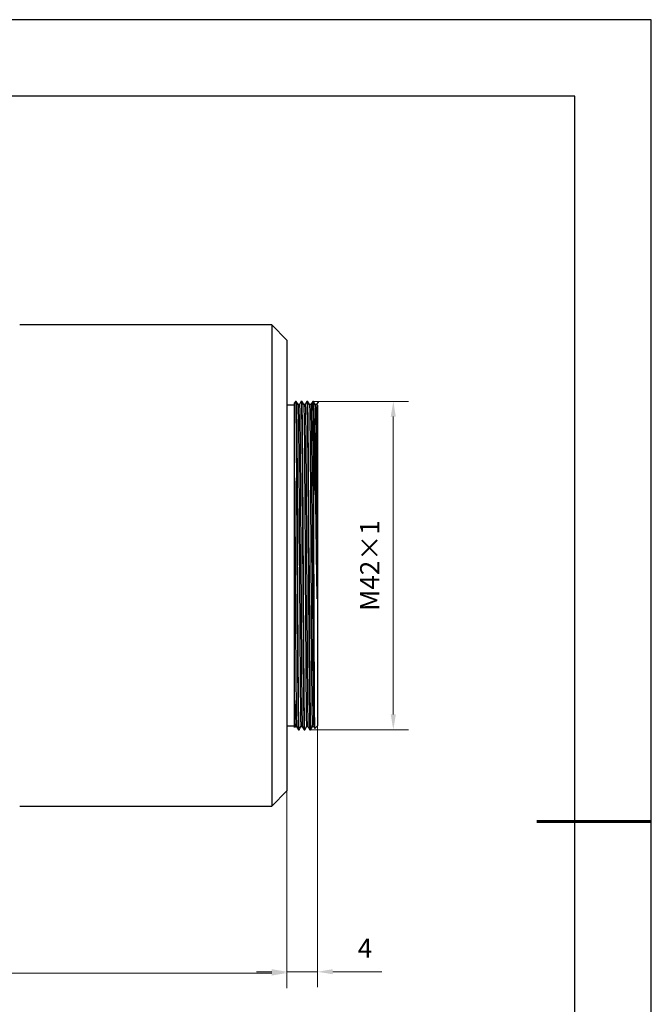
# Model space of a CAD drawing. Units: millimetres. Extents: x 2168 to 2465, y 1891 to 2101.
# Drawn here: x 2383 to 2465, y 1972 to 2101 of the extents above; entities that cross this region are included whole.
import ezdxf

# ---------------------------------------------------------------- set-up
doc = ezdxf.new("R2010")
doc.units = ezdxf.units.MM
doc.layers.add('7标注层', color=4, linetype='Continuous', lineweight=5)
doc.layers.add('粗实线层', color=7, linetype='Continuous', lineweight=25)
doc.layers.add('细实线层', color=7, linetype='Continuous')
doc.styles.add('TH_GBDIM', font='calibri.ttf', dxfattribs={"width": 0.8, "height": 2.5})
doc.dimstyles.new('TH_GBDIM', dxfattribs={"dimtxt": 2.5, "dimasz": 2, "dimexe": 2, "dimexo": 0, "dimgap": 1.5, "dimtad": 1, "dimzin": 9, "dimdsep": 46, "dimtxsty": 'TH_GBDIM', "dimcen": 2.5, "dimclrd": 130, "dimclre": 130, "dimclrt": 3, "dimadec": 0, "dimazin": 3, "dimtfac": 0.714286, "dimtmove": 0, "dimatfit": 0, "dimfxl": 1, "dimtzin": 0, "dimlwd": -1, "dimlwe": -1, "dimarcsym": 0})

# ---------------------------------------------------------------- blocks, each defined once
blk = doc.blocks.new('*X4')
at = {"layer": '粗实线层'}
for p, q in [((138.5, 95), (-138.5, 95)), ((138.5, -95), (138.5, 95))]:
    blk.add_line(p, q, dxfattribs=at)
at = {"layer": '粗实线层', "lineweight": 60}
blk.add_line((148.5, 0), (133.5, 0), dxfattribs=at)
at = {"layer": '细实线层'}
for p, q in [((148.5, 105), (-148.5, 105)), ((148.5, -105), (148.5, 105))]:
    blk.add_line(p, q, dxfattribs=at)
blk = doc.blocks.new('*D21')
at = {"layer": '7标注层', "color": 130, "transparency": 16777216}
for p, q in [((2300.07, 2002.51), (2300.07, 1974.15)), ((2417.74, 2000.01), (2417.74, 1974.15)), ((2302.07, 1976.15), (2415.74, 1976.15))]:
    blk.add_line(p, q, dxfattribs=at)
for points in [[(2302.07, 1976.48), (2302.07, 1975.82), (2300.07, 1976.15)], [(2415.74, 1976.48), (2415.74, 1975.82), (2417.74, 1976.15)]]:
    blk.add_solid(points, dxfattribs=at)
at = {"layer": 'Defpoints', "color": 0, "transparency": 16777216}
for p in [(2300.07, 2002.51), (2417.74, 2000.01), (2417.74, 1976.15)]:
    blk.add_point(p, dxfattribs=at)
at = {"layer": '7标注层', "color": 3, "transparency": 16777216, "insert": (2358.91, 1979.35), "char_height": 2.5, "attachment_point": 5, "style": 'TH_GBDIM'}
blk.add_mtext('115.67(MIN)-143.67(MAX)', dxfattribs=at)
blk = doc.blocks.new('*D22')
at = {"layer": '7标注层', "color": 130, "transparency": 16777216}
for p, q in [((2421.74, 2008.51), (2421.74, 1974.31)), ((2417.74, 2000.01), (2417.74, 1974.31)), ((2415.74, 1976.31), (2413.74, 1976.31)), ((2417.74, 1976.31), (2421.74, 1976.31)), ((2423.74, 1976.31), (2430.17, 1976.31))]:
    blk.add_line(p, q, dxfattribs=at)
for points in [[(2415.74, 1976.65), (2415.74, 1975.98), (2417.74, 1976.31)], [(2423.74, 1976.65), (2423.74, 1975.98), (2421.74, 1976.31)]]:
    blk.add_solid(points, dxfattribs=at)
at = {"layer": 'Defpoints', "color": 0, "transparency": 16777216}
for p in [(2421.74, 2008.51), (2417.74, 2000.01), (2421.74, 1976.31)]:
    blk.add_point(p, dxfattribs=at)
at = {"layer": '7标注层', "color": 3, "transparency": 16777216, "insert": (2427.96, 1979.07), "char_height": 2.5, "attachment_point": 5, "style": 'TH_GBDIM'}
blk.add_mtext('4', dxfattribs=at)
blk = doc.blocks.new('*D25')
at = {"layer": '7标注层', "color": 130, "transparency": 16777216}
for p, q in [((2421.15, 2051.01), (2433.67, 2051.01)), ((2431.67, 2049.01), (2431.67, 2010.01)), ((2420.78, 2008.01), (2433.67, 2008.01))]:
    blk.add_line(p, q, dxfattribs=at)
for points in [[(2431.33, 2049.01), (2432, 2049.01), (2431.67, 2051.01)], [(2431.33, 2010.01), (2432, 2010.01), (2431.67, 2008.01)]]:
    blk.add_solid(points, dxfattribs=at)
at = {"layer": 'Defpoints', "color": 0, "transparency": 16777216}
for p in [(2421.15, 2051.01), (2420.78, 2008.01), (2431.67, 2008.01)]:
    blk.add_point(p, dxfattribs=at)
at = {"layer": '7标注层', "color": 3, "transparency": 16777216, "insert": (2428.9, 2029.51), "char_height": 2.5, "attachment_point": 5, "rotation": 90, "style": 'TH_GBDIM'}
blk.add_mtext('M42×1', dxfattribs=at)

msp = doc.modelspace()

# ---------------------------------------------------------------- linework, layer by layer
at = {"color": 7, "linetype": 'Continuous', "lineweight": 25}
for p, q in [((2415.741, 2061.013), (2382.722, 2061.013)), ((2417.741, 2059.013), (2415.741, 2061.013)), ((2415.741, 2061.013), (2415.741, 2029.513)), ((2417.741, 2059.013), (2417.741, 2029.513)), ((2418.741, 2050.513), (2417.741, 2050.513)), ((2418.859, 2051.014), (2418.741, 2050.808)), ((2418.95, 2051.013), (2418.857, 2051.013)), ((2419.187, 2050.604), (2418.949, 2051.014)), ((2419.374, 2050.605), (2419.186, 2050.605)), ((2419.609, 2051.019), (2419.371, 2050.606)), ((2419.7, 2051.013), (2419.607, 2051.013)), ((2420.124, 2050.606), (2419.936, 2050.606)), ((2420.359, 2051.014), (2420.121, 2050.601)), ((2420.45, 2051.013), (2420.357, 2051.013)), ((2420.873, 2050.607), (2420.685, 2050.607)), ((2421.111, 2051.015), (2420.872, 2050.601)), ((2421.2, 2051.013), (2421.107, 2051.013)), ((2421.623, 2050.606), (2421.435, 2050.606)), ((2421.861, 2051.015), (2421.622, 2050.601)), ((2421.741, 2050.513), (2421.639, 2050.615)), ((2421.741, 2050.513), (2421.741, 2029.513)), ((2421.241, 2049.778), (2421.241, 2038.774)), ((2415.741, 2029.513), (2415.741, 1998.013)), ((2417.741, 2029.513), (2417.741, 2000.013)), ((2421.741, 2029.513), (2421.741, 2008.513)), ((2417.741, 2008.513), (2418.741, 2008.513)), ((2418.746, 2008.308), (2418.812, 2008.421)), ((2418.809, 2008.42), (2418.998, 2008.42)), ((2419.232, 2008.013), (2419.325, 2008.013)), ((2419.559, 2008.421), (2419.747, 2008.421)), ((2419.982, 2008.013), (2420.075, 2008.013)), ((2420.077, 2008.027), (2420.075, 2008.013)), ((2420.31, 2008.422), (2420.497, 2008.422)), ((2420.732, 2008.013), (2420.825, 2008.013)), ((2420.825, 2008.011), (2421.062, 2008.422)), ((2421.059, 2008.419), (2421.249, 2008.419)), ((2421.247, 2008.425), (2421.39, 2008.178)), ((2421.395, 2008.167), (2421.741, 2008.513)), ((2415.741, 1998.013), (2417.741, 2000.013)), ((2382.722, 1998.013), (2415.741, 1998.013))]:
    msp.add_line(p, q, dxfattribs=at)
at = {"color": 7, "linetype": 'Continuous', "lineweight": 25, "flags": 128}
for points in [[(2419.937, 2050.605), (2419.818, 2050.81), (2419.699, 2051.016)], [(2419.936, 2050.577), (2419.942, 2050.567), (2419.954, 2050.323), (2419.967, 2049.858), (2419.979, 2049.18), (2419.991, 2048.297), (2420.003, 2047.215), (2420.016, 2045.946), (2420.028, 2044.502), (2420.04, 2042.903), (2420.053, 2041.163), (2420.065, 2039.3), (2420.077, 2037.332), (2420.089, 2035.283), (2420.102, 2033.173), (2420.114, 2031.025), (2420.126, 2028.861), (2420.138, 2026.704), (2420.151, 2024.575), (2420.163, 2022.499), (2420.175, 2020.497), (2420.187, 2018.591), (2420.2, 2016.8), (2420.212, 2015.141), (2420.224, 2013.633), (2420.236, 2012.294), (2420.249, 2011.138), (2420.261, 2010.174), (2420.273, 2009.412), (2420.285, 2008.861), (2420.298, 2008.531), (2420.31, 2008.422), (2420.31, 2008.422)], [(2420.687, 2050.604), (2420.568, 2050.809), (2420.45, 2051.015)], [(2421.437, 2050.603), (2421.318, 2050.809), (2421.2, 2051.015)], [(2418.996, 2008.423), (2419.115, 2008.216), (2419.234, 2008.01)], [(2419.325, 2008.012), (2419.443, 2008.217), (2419.562, 2008.423)], [(2419.746, 2008.423), (2419.865, 2008.216), (2419.985, 2008.01)], [(2420.075, 2008.012), (2420.193, 2008.217), (2420.312, 2008.423)], [(2420.075, 2008.014), (2420.192, 2008.217), (2420.309, 2008.42)], [(2420.496, 2008.425), (2420.615, 2008.219), (2420.734, 2008.012)]]:
    msp.add_lwpolyline(points, dxfattribs=at)
at = {"color": 7, "linetype": 'Continuous', "lineweight": 25}
for points, knots in [([(2418.741, 2041.002), (2418.741, 2041.705), (2418.741, 2043.113), (2418.741, 2044.766), (2418.741, 2046.071), (2418.741, 2047.076), (2418.741, 2047.906), (2418.741, 2048.585), (2418.741, 2049.133), (2418.741, 2049.606), (2418.741, 2050.164), (2418.741, 2050.648), (2418.741, 2050.837), (2418.741, 2050.81), (2418.741, 2050.808)], [0, 0, 0, 0, 0.11990759, 0.23999766, 0.31854337, 0.39694888, 0.47570951, 0.537037, 0.59816367, 0.65932253, 0.7207463, 0.85560228, 0.99066077, 1, 1, 1, 1]), ([(2418.857, 2050.997), (2418.86, 2050.987), (2418.868, 2050.965), (2418.88, 2050.641), (2418.893, 2050.086), (2418.905, 2049.296), (2418.918, 2048.285), (2418.931, 2047.064), (2418.943, 2045.647), (2418.956, 2044.049), (2418.968, 2042.289), (2418.981, 2040.386), (2418.994, 2038.361), (2419.006, 2036.237), (2419.019, 2034.038), (2419.032, 2031.788), (2419.04, 2030.272), (2419.044, 2029.513)], [0, 0, 0, 0, 0.05685894, 0.12422617, 0.19159338, 0.25896059, 0.32632782, 0.39369505, 0.46106227, 0.52842948, 0.59579667, 0.6631639, 0.73053112, 0.79789835, 0.86526556, 0.93263278, 1, 1, 1, 1]), ([(2418.95, 2051.001), (2418.951, 2051.005), (2418.956, 2051.042), (2418.964, 2050.892), (2418.977, 2050.536), (2418.989, 2049.93), (2419.002, 2049.11), (2419.014, 2048.077), (2419.026, 2046.844), (2419.039, 2045.424), (2419.051, 2043.833), (2419.064, 2042.087), (2419.076, 2040.205), (2419.088, 2038.209), (2419.101, 2036.118), (2419.113, 2033.957), (2419.126, 2031.747), (2419.134, 2030.258), (2419.138, 2029.513)], [0, 0, 0, 0, 0.0078808, 0.0740221, 0.1401634, 0.2063046, 0.2724459, 0.3385872, 0.4047285, 0.4708698, 0.537011, 0.6031523, 0.6692936, 0.7354349, 0.8015762, 0.8677174, 0.9338587, 1, 1, 1, 1]), ([(2419.186, 2050.581), (2419.189, 2050.575), (2419.196, 2050.562), (2419.207, 2050.282), (2419.219, 2049.78), (2419.231, 2049.058), (2419.244, 2048.134), (2419.256, 2047.015), (2419.268, 2045.708), (2419.28, 2044.23), (2419.293, 2042.598), (2419.305, 2040.83), (2419.317, 2038.943), (2419.329, 2036.954), (2419.342, 2034.888), (2419.354, 2032.765), (2419.366, 2030.608), (2419.378, 2028.439), (2419.391, 2026.283), (2419.403, 2024.159), (2419.415, 2022.092), (2419.427, 2020.103), (2419.44, 2018.214), (2419.452, 2016.444), (2419.464, 2014.812), (2419.476, 2013.332), (2419.489, 2012.023), (2419.501, 2010.902), (2419.513, 2009.976), (2419.526, 2009.253), (2419.538, 2008.748), (2419.549, 2008.459), (2419.557, 2008.445), (2419.56, 2008.439)], [0, 0, 0, 0, 0.0230646, 0.0558475, 0.0886341, 0.1214284, 0.1542232, 0.1870106, 0.2197933, 0.2525828, 0.2853784, 0.3181712, 0.3509559, 0.38374, 0.4165324, 0.4493281, 0.4821182, 0.5149011, 0.5476879, 0.5804823, 0.613277, 0.6460642, 0.6788469, 0.7116367, 0.7444323, 0.777225, 0.8100094, 0.8427938, 0.8755863, 0.908382, 0.9411719, 0.9739546, 1, 1, 1, 1]), ([(2419.374, 2050.608), (2419.378, 2050.581), (2419.387, 2050.528), (2419.401, 2050.094), (2419.415, 2049.412), (2419.429, 2048.465), (2419.442, 2047.268), (2419.456, 2045.831), (2419.47, 2044.18), (2419.484, 2042.338), (2419.497, 2040.328), (2419.511, 2038.173), (2419.525, 2035.902), (2419.538, 2033.548), (2419.552, 2031.142), (2419.566, 2028.714), (2419.58, 2026.297), (2419.593, 2023.922), (2419.607, 2021.62), (2419.621, 2019.422), (2419.635, 2017.356), (2419.648, 2015.455), (2419.662, 2013.739), (2419.676, 2012.228), (2419.689, 2010.943), (2419.703, 2009.907), (2419.717, 2009.128), (2419.731, 2008.638), (2419.741, 2008.412), (2419.747, 2008.441), (2419.748, 2008.447)], [0, 0, 0, 0, 0.0362322, 0.0729339, 0.1096421, 0.1463404, 0.1830249, 0.2197156, 0.2564207, 0.2931277, 0.3298215, 0.3665053, 0.4032006, 0.4399081, 0.4766125, 0.513302, 0.5499873, 0.5866872, 0.6233956, 0.6600964, 0.6967824, 0.7334712, 0.770175, 0.8068829, 0.8435794, 0.8802635, 0.9169567, 0.9536635, 0.9903696, 1, 1, 1, 1]), ([(2419.606, 2051), (2419.606, 2051.005), (2419.612, 2051.074), (2419.622, 2050.865), (2419.638, 2050.347), (2419.654, 2049.432), (2419.669, 2048.187), (2419.685, 2046.619), (2419.701, 2044.76), (2419.716, 2042.639), (2419.732, 2040.294), (2419.747, 2037.764), (2419.763, 2035.094), (2419.779, 2032.328), (2419.789, 2030.451), (2419.794, 2029.513)], [0, 0, 0, 0, 0.00592, 0.08876, 0.1716, 0.25444, 0.33728, 0.42012, 0.50296, 0.5858, 0.66864, 0.75148, 0.83432, 0.91716, 1, 1, 1, 1]), ([(2419.888, 2029.513), (2419.88, 2030.92), (2419.872, 2032.328), (2419.857, 2035.088), (2419.849, 2036.441), (2419.833, 2039.041), (2419.825, 2040.288), (2419.81, 2042.628), (2419.802, 2043.721), (2419.786, 2045.711), (2419.779, 2046.608), (2419.763, 2048.172), (2419.755, 2048.838), (2419.74, 2049.915), (2419.732, 2050.326), (2419.716, 2050.875), (2419.708, 2051.013), (2419.7, 2051.013)], [0, 0, 0, 0, 0.125, 0.125, 0.25, 0.25, 0.375, 0.375, 0.5, 0.5, 0.625, 0.625, 0.75, 0.75, 0.875, 0.875, 1, 1, 1, 1]), ([(2420.124, 2050.575), (2420.126, 2050.584), (2420.132, 2050.618), (2420.142, 2050.396), (2420.156, 2049.904), (2420.17, 2049.119), (2420.184, 2048.083), (2420.197, 2046.803), (2420.211, 2045.297), (2420.225, 2043.579), (2420.238, 2041.673), (2420.252, 2039.609), (2420.266, 2037.413), (2420.28, 2035.113), (2420.293, 2032.738), (2420.307, 2030.32), (2420.321, 2027.891), (2420.335, 2025.484), (2420.348, 2023.13), (2420.362, 2020.862), (2420.376, 2018.707), (2420.389, 2016.694), (2420.403, 2014.848), (2420.417, 2013.198), (2420.431, 2011.767), (2420.444, 2010.568), (2420.458, 2009.614), (2420.472, 2008.927), (2420.485, 2008.508), (2420.494, 2008.457), (2420.498, 2008.433)], [0, 0, 0, 0, 0.0119668, 0.0486897, 0.0854002, 0.1221196, 0.1588527, 0.1955852, 0.2323036, 0.2690144, 0.3057385, 0.3424733, 0.3792028, 0.4159171, 0.4526304, 0.4893587, 0.5260938, 0.5628192, 0.5995307, 0.6362481, 0.67298, 0.7097139, 0.746435, 0.7831463, 0.8198692, 0.8566044, 0.8933356, 0.9300501, 0.9667572, 1, 1, 1, 1]), ([(2420.356, 2051), (2420.356, 2051.005), (2420.362, 2051.074), (2420.372, 2050.865), (2420.388, 2050.347), (2420.404, 2049.432), (2420.419, 2048.187), (2420.435, 2046.619), (2420.451, 2044.76), (2420.466, 2042.639), (2420.482, 2040.294), (2420.497, 2037.764), (2420.513, 2035.094), (2420.529, 2032.328), (2420.539, 2030.451), (2420.544, 2029.513)], [0, 0, 0, 0, 0.0057785, 0.0886303, 0.1714821, 0.2543339, 0.3371857, 0.4200374, 0.5028892, 0.585741, 0.6685928, 0.7514446, 0.8342964, 0.9171482, 1, 1, 1, 1]), ([(2420.638, 2029.513), (2420.63, 2030.92), (2420.622, 2032.328), (2420.607, 2035.088), (2420.599, 2036.441), (2420.583, 2039.041), (2420.575, 2040.288), (2420.56, 2042.628), (2420.552, 2043.721), (2420.536, 2045.711), (2420.529, 2046.608), (2420.513, 2048.172), (2420.505, 2048.838), (2420.49, 2049.915), (2420.482, 2050.326), (2420.466, 2050.875), (2420.458, 2051.013), (2420.45, 2051.013)], [0, 0, 0, 0, 0.125, 0.125, 0.25, 0.25, 0.375, 0.375, 0.5, 0.5, 0.625, 0.625, 0.75, 0.75, 0.875, 0.875, 1, 1, 1, 1]), ([(2420.686, 2050.606), (2420.691, 2050.57), (2420.7, 2050.499), (2420.714, 2050.032), (2420.728, 2049.304), (2420.742, 2048.302), (2420.756, 2047.047), (2420.77, 2045.552), (2420.783, 2043.839), (2420.797, 2041.932), (2420.811, 2039.855), (2420.825, 2037.637), (2420.839, 2035.31), (2420.853, 2032.904), (2420.867, 2030.451), (2420.881, 2027.985), (2420.895, 2025.54), (2420.909, 2023.15), (2420.923, 2020.846), (2420.937, 2018.659), (2420.951, 2016.622), (2420.965, 2014.758), (2420.979, 2013.095), (2420.992, 2011.657), (2421.006, 2010.461), (2421.02, 2009.521), (2421.034, 2008.863), (2421.047, 2008.477), (2421.056, 2008.45), (2421.06, 2008.438)], [0, 0, 0, 0, 0.0372501, 0.0745026, 0.1117528, 0.1490071, 0.1862602, 0.2235102, 0.2607641, 0.2980177, 0.3352676, 0.372521, 0.4097751, 0.4470251, 0.484278, 0.5215324, 0.5587827, 0.5960351, 0.6332897, 0.6705404, 0.7077922, 0.7450469, 0.7822981, 0.8195493, 0.856804, 0.8940558, 0.9313065, 0.9685611, 1, 1, 1, 1]), ([(2420.875, 2050.578), (2420.876, 2050.587), (2420.883, 2050.66), (2420.895, 2050.349), (2420.913, 2049.622), (2420.931, 2048.389), (2420.949, 2046.731), (2420.967, 2044.686), (2420.985, 2042.306), (2421.003, 2039.634), (2421.021, 2036.728), (2421.039, 2033.66), (2421.057, 2030.501), (2421.075, 2027.319), (2421.093, 2024.187), (2421.111, 2021.177), (2421.129, 2018.351), (2421.147, 2015.775), (2421.165, 2013.518), (2421.183, 2011.625), (2421.201, 2010.124), (2421.219, 2009.073), (2421.235, 2008.499), (2421.245, 2008.482), (2421.249, 2008.475)], [0, 0, 0, 0, 0.0062048, 0.0543071, 0.1023897, 0.1504361, 0.1985037, 0.2466043, 0.294693, 0.3427428, 0.3908036, 0.4389014, 0.4869952, 0.53505, 0.5831047, 0.6311985, 0.6792963, 0.7273572, 0.775407, 0.8234956, 0.8715963, 0.9196638, 0.9677102, 1, 1, 1, 1]), ([(2421.241, 2038.774), (2421.236, 2039.621), (2421.225, 2041.314), (2421.209, 2043.6), (2421.193, 2045.648), (2421.177, 2047.406), (2421.162, 2048.846), (2421.146, 2049.949), (2421.13, 2050.667), (2421.117, 2051.012), (2421.109, 2050.977), (2421.107, 2050.966)], [0, 0, 0, 0, 0.1184733, 0.2369466, 0.3554199, 0.4738933, 0.5923666, 0.7108399, 0.8293132, 0.9477865, 1, 1, 1, 1]), ([(2421.202, 2050.998), (2421.202, 2051.001), (2421.207, 2051.03), (2421.216, 2050.854), (2421.229, 2050.473), (2421.237, 2050.01), (2421.241, 2049.778)], [0, 0, 0, 0, 0.04557828, 0.36371886, 0.68185939, 1, 1, 1, 1]), ([(2421.436, 2050.587), (2421.437, 2050.591), (2421.442, 2050.627), (2421.452, 2050.418), (2421.466, 2049.943), (2421.48, 2049.162), (2421.494, 2048.123), (2421.508, 2046.828), (2421.522, 2045.297), (2421.536, 2043.552), (2421.55, 2041.617), (2421.564, 2039.515), (2421.577, 2037.279), (2421.591, 2034.937), (2421.605, 2032.521), (2421.619, 2030.065), (2421.633, 2027.597), (2421.642, 2025.98), (2421.647, 2025.171)], [0, 0, 0, 0, 0.0100775, 0.0760732, 0.1420643, 0.2080625, 0.2740592, 0.34005, 0.4060475, 0.472045, 0.5380357, 0.6040323, 0.6700306, 0.7360219, 0.8020181, 0.868017, 0.9340075, 1, 1, 1, 1]), ([(2421.631, 2050.608), (2421.634, 2050.595), (2421.639, 2050.568), (2421.644, 2050.3), (2421.647, 2050.156)], [0, 0, 0, 0, 0.4640298, 1, 1, 1, 1]), ([(2421.241, 2049.778), (2421.258, 2049.332), (2421.275, 2048.778), (2421.308, 2047.472), (2421.325, 2046.719), (2421.359, 2045.041), (2421.376, 2044.117), (2421.41, 2042.125), (2421.427, 2041.058), (2421.461, 2038.816), (2421.478, 2037.642), (2421.511, 2035.225), (2421.528, 2033.982), (2421.562, 2031.466), (2421.579, 2030.194), (2421.613, 2027.663), (2421.63, 2026.404), (2421.647, 2025.171)], [0, 0, 0, 0, 0.125, 0.125, 0.25, 0.25, 0.375, 0.375, 0.5, 0.5, 0.625, 0.625, 0.75, 0.75, 0.875, 0.875, 1, 1, 1, 1]), ([(2421.647, 2050.156), (2421.647, 2049.662), (2421.647, 2048.765), (2421.647, 2046.267), (2421.647, 2044.667), (2421.647, 2040.944), (2421.647, 2038.824), (2421.647, 2034.306), (2421.647, 2031.91), (2421.647, 2029.513)], [0, 0, 0, 0, 0.25, 0.25, 0.5, 0.5, 0.75, 0.75, 1, 1, 1, 1]), ([(2418.741, 2011.822), (2418.741, 2011.91), (2418.741, 2012.085), (2418.741, 2012.359), (2418.741, 2012.639), (2418.741, 2012.928), (2418.741, 2013.224), (2418.741, 2013.528), (2418.741, 2013.841), (2418.741, 2014.16), (2418.741, 2014.488), (2418.741, 2014.824), (2418.741, 2015.167), (2418.741, 2015.518), (2418.741, 2015.878), (2418.741, 2016.244), (2418.741, 2016.619), (2418.741, 2017.434), (2418.741, 2018.733), (2418.741, 2020.585), (2418.741, 2022.529), (2418.741, 2024.583), (2418.741, 2026.722), (2418.741, 2028.921), (2418.741, 2031.126), (2418.741, 2032.897), (2418.741, 2034.229), (2418.741, 2035.13), (2418.741, 2036.015), (2418.741, 2036.885), (2418.741, 2037.74), (2418.741, 2038.579), (2418.741, 2039.404), (2418.741, 2040.214), (2418.741, 2040.739), (2418.741, 2041.002)], [0, 0, 0, 0, 0.0144434, 0.028837, 0.0431879, 0.0575034, 0.0717906, 0.0860569, 0.1003095, 0.114556, 0.1288035, 0.1430594, 0.1573312, 0.1716261, 0.1859513, 0.2003142, 0.2147219, 0.2291816, 0.292741, 0.3556922, 0.4186702, 0.4823093, 0.5492573, 0.6154728, 0.6816965, 0.748669, 0.7768487, 0.8048388, 0.8326927, 0.8604644, 0.8882085, 0.9159798, 0.9438329, 0.9718218, 1, 1, 1, 1]), ([(2418.742, 2041.001), (2418.747, 2040.308), (2418.756, 2038.922), (2418.77, 2036.68), (2418.783, 2034.355), (2418.797, 2031.963), (2418.811, 2029.539), (2418.825, 2027.114), (2418.838, 2024.72), (2418.852, 2022.389), (2418.866, 2020.154), (2418.88, 2018.044), (2418.893, 2016.083), (2418.907, 2014.297), (2418.921, 2012.712), (2418.934, 2011.353), (2418.948, 2010.235), (2418.962, 2009.365), (2418.976, 2008.77), (2418.987, 2008.455), (2418.995, 2008.454), (2418.997, 2008.454)], [0, 0, 0, 0, 0.0538343, 0.1076744, 0.1614975, 0.2153027, 0.2691214, 0.32296, 0.3767973, 0.4306137, 0.4844196, 0.5382452, 0.5920861, 0.6459188, 0.6997293, 0.7535391, 0.807371, 0.8612122, 0.9150389, 0.9688454, 1, 1, 1, 1]), ([(2421.394, 2008.168), (2421.391, 2008.189), (2421.385, 2008.233), (2421.377, 2008.636), (2421.368, 2009.284), (2421.36, 2010.191), (2421.351, 2011.341), (2421.343, 2012.72), (2421.334, 2014.31), (2421.326, 2016.093), (2421.317, 2018.046), (2421.309, 2020.145), (2421.3, 2022.362), (2421.292, 2024.671), (2421.284, 2027.043), (2421.275, 2029.448), (2421.267, 2031.856), (2421.258, 2034.234), (2421.25, 2036.563), (2421.244, 2038.037), (2421.241, 2038.774)], [0, 0, 0, 0, 0.05465978, 0.11009192, 0.16554608, 0.22102226, 0.27652044, 0.33204062, 0.38758283, 0.44314706, 0.49873331, 0.55434155, 0.60997181, 0.66562407, 0.72129837, 0.77699466, 0.83271298, 0.8884533, 0.94421563, 1, 1, 1, 1]), ([(2419.044, 2029.513), (2419.052, 2028.106), (2419.06, 2026.699), (2419.076, 2023.939), (2419.083, 2022.586), (2419.099, 2019.985), (2419.107, 2018.738), (2419.122, 2016.398), (2419.13, 2015.305), (2419.146, 2013.315), (2419.154, 2012.418), (2419.169, 2010.855), (2419.177, 2010.188), (2419.193, 2009.111), (2419.201, 2008.701), (2419.216, 2008.152), (2419.224, 2008.013), (2419.232, 2008.013)], [0, 0, 0, 0, 0.125, 0.125, 0.25, 0.25, 0.375, 0.375, 0.5, 0.5, 0.625, 0.625, 0.75, 0.75, 0.875, 0.875, 1, 1, 1, 1]), ([(2419.327, 2008.028), (2419.326, 2008.022), (2419.321, 2007.952), (2419.31, 2008.161), (2419.294, 2008.68), (2419.279, 2009.595), (2419.263, 2010.84), (2419.247, 2012.407), (2419.232, 2014.267), (2419.216, 2016.387), (2419.2, 2018.732), (2419.185, 2021.262), (2419.169, 2023.933), (2419.154, 2026.699), (2419.143, 2028.575), (2419.138, 2029.513)], [0, 0, 0, 0, 0.00645448, 0.08924994, 0.1720454, 0.25484086, 0.33763632, 0.42043179, 0.50322724, 0.5860227, 0.66881816, 0.75161362, 0.83440908, 0.91720454, 1, 1, 1, 1]), ([(2419.794, 2029.513), (2419.802, 2028.106), (2419.81, 2026.699), (2419.826, 2023.939), (2419.833, 2022.586), (2419.849, 2019.985), (2419.857, 2018.738), (2419.872, 2016.398), (2419.88, 2015.305), (2419.896, 2013.315), (2419.904, 2012.418), (2419.919, 2010.855), (2419.927, 2010.188), (2419.943, 2009.111), (2419.951, 2008.701), (2419.966, 2008.152), (2419.974, 2008.013), (2419.982, 2008.013)], [0, 0, 0, 0, 0.125, 0.125, 0.25, 0.25, 0.375, 0.375, 0.5, 0.5, 0.625, 0.625, 0.75, 0.75, 0.875, 0.875, 1, 1, 1, 1]), ([(2420.075, 2008.013), (2420.068, 2008.013), (2420.06, 2008.151), (2420.044, 2008.7), (2420.036, 2009.11), (2420.021, 2010.186), (2420.013, 2010.853), (2419.997, 2012.416), (2419.99, 2013.313), (2419.974, 2015.303), (2419.966, 2016.397), (2419.95, 2018.737), (2419.943, 2019.984), (2419.927, 2022.584), (2419.919, 2023.938), (2419.904, 2026.698), (2419.896, 2028.106), (2419.888, 2029.513)], [0, 0, 0, 0, 0.125, 0.125, 0.25, 0.25, 0.375, 0.375, 0.5, 0.5, 0.625, 0.625, 0.75, 0.75, 0.875, 0.875, 1, 1, 1, 1]), ([(2420.544, 2029.513), (2420.552, 2028.106), (2420.56, 2026.698), (2420.576, 2023.938), (2420.583, 2022.584), (2420.599, 2019.984), (2420.607, 2018.737), (2420.622, 2016.397), (2420.63, 2015.303), (2420.646, 2013.313), (2420.654, 2012.416), (2420.669, 2010.853), (2420.677, 2010.186), (2420.693, 2009.11), (2420.701, 2008.7), (2420.716, 2008.151), (2420.724, 2008.013), (2420.732, 2008.013)], [0, 0, 0, 0, 0.125, 0.125, 0.25, 0.25, 0.375, 0.375, 0.5, 0.5, 0.625, 0.625, 0.75, 0.75, 0.875, 0.875, 1, 1, 1, 1]), ([(2420.638, 2029.513), (2420.642, 2028.759), (2420.651, 2027.25), (2420.663, 2025.012), (2420.676, 2022.823), (2420.688, 2020.709), (2420.701, 2018.692), (2420.713, 2016.795), (2420.726, 2015.039), (2420.738, 2013.443), (2420.751, 2012.025), (2420.764, 2010.8), (2420.776, 2009.783), (2420.789, 2008.983), (2420.801, 2008.416), (2420.814, 2008.071), (2420.822, 2008.038), (2420.825, 2008.022)], [0, 0, 0, 0, 0.0670165, 0.1340331, 0.2010496, 0.2680661, 0.3350827, 0.4020992, 0.4691158, 0.5361323, 0.6031488, 0.6701653, 0.7371819, 0.8041984, 0.871215, 0.9382315, 1, 1, 1, 1]), ([(2418.741, 2011.823), (2418.745, 2011.447), (2418.753, 2010.697), (2418.766, 2009.822), (2418.778, 2009.137), (2418.79, 2008.678), (2418.801, 2008.437), (2418.807, 2008.444), (2418.81, 2008.447)], [0, 0, 0, 0, 0.1784368, 0.3569077, 0.5354144, 0.7139106, 0.8923624, 1, 1, 1, 1]), ([(2418.741, 2008.311), (2418.741, 2008.307), (2418.741, 2008.282), (2418.741, 2008.395), (2418.741, 2008.643), (2418.741, 2009.039), (2418.741, 2009.647), (2418.741, 2010.524), (2418.741, 2011.39), (2418.741, 2011.822)], [0, 0, 0, 0, 0.0283915, 0.1802217, 0.3205651, 0.4604397, 0.6007977, 0.8004685, 1, 1, 1, 1])]:
    msp.add_open_spline(points, degree=3, knots=knots, dxfattribs=at)
msp.add_open_spline([(2421.647, 2029.513), (2421.647, 2028.056), (2421.647, 2026.598), (2421.647, 2025.171)], degree=3, dxfattribs=at)

# ---------------------------------------------------------------- block references
at = {"layer": '粗实线层'}
msp.add_blockref('*X4', (2316.969, 1995.994), dxfattribs=at)

# ---------------------------------------------------------------- dimensions: what is measured, and where the dimension line sits
at = {"layer": '7标注层'}
dim = msp.add_linear_dim(base=(2431.666, 2008.013), p1=(2421.154, 2051.013), p2=(2420.779, 2008.013), angle=90, text='M42×1', dimstyle='TH_GBDIM', override={"dimpost": ''}, dxfattribs=at)
dim.commit()
dim.dimension.update_dxf_attribs({"geometry": '*D25', "text_midpoint": (2428.897, 2029.513)})
dim = msp.add_linear_dim(base=(2421.741, 1976.314), p1=(2417.741, 2000.013), p2=(2421.741, 2008.513), dimstyle='TH_GBDIM', dxfattribs=at)
dim.commit()
dim.dimension.update_dxf_attribs({"geometry": '*D22', "text_midpoint": (2427.957, 1979.069)})
dim = msp.add_linear_dim(base=(2417.741, 1976.152), p1=(2300.071, 2002.513), p2=(2417.741, 2000.013), text='115.67(MIN)-143.67(MAX)', dimstyle='TH_GBDIM', override={"dimpost": ''}, dxfattribs=at)
dim.commit()
dim.dimension.update_dxf_attribs({"geometry": '*D21', "text_midpoint": (2358.906, 1979.348)})

doc.saveas('drawing.dxf')
